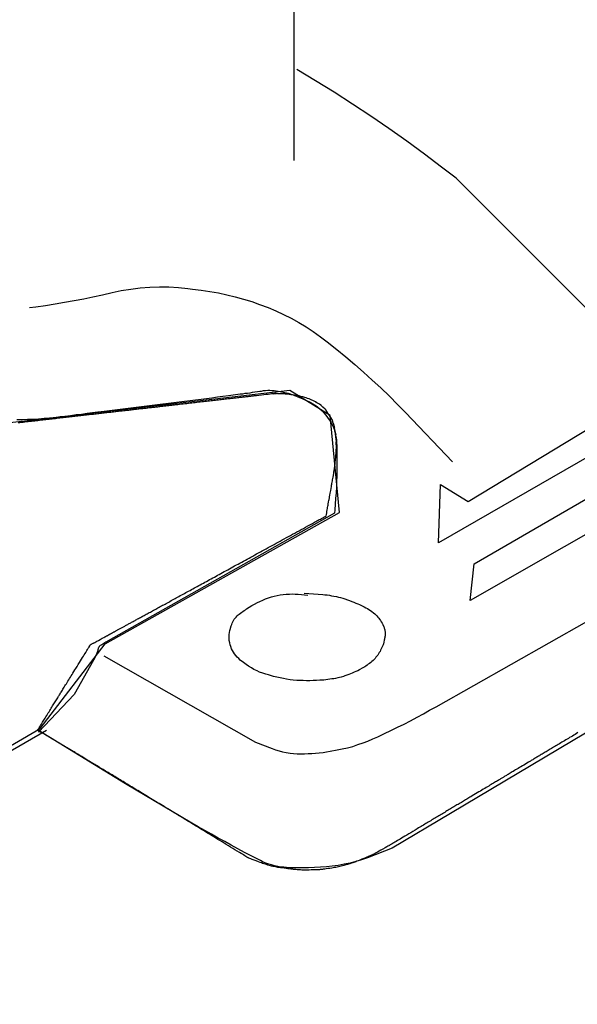
# Model space of a CAD drawing. Extents: x -51.9 to 18.5, y 26 to 69.3.
# Drawn here: x -8 to -2.9, y 47.5 to 56.6 of the extents above; entities that cross this region are included whole.
import ezdxf

# ---------------------------------------------------------------- set-up
doc = ezdxf.new("R2010")
doc.units = 0
doc.header["$LTSCALE"] = 1.27
doc.layers.add('___-1', color=7, linetype='CONTINUOUS')

msp = doc.modelspace()

# ---------------------------------------------------------------- linework, layer by layer
at = {"layer": '___-1', "color": 160, "linetype": 'CONTINUOUS'}
for points in [[(-5.5121, 55.2673), (-5.5121, 56.8073), (-5.5121, 60.2111), (-5.6775, 60.3027), (-6.0633, 60.3716)], [(-2.2855, 53.3725), (-4.0135, 55.1027), (-4.1499, 55.206), (-4.3091, 55.3259), (-4.4717, 55.4458), (-4.6364, 55.5622), (-4.8024, 55.6766), (-4.9726, 55.7876), (-5.1407, 55.8971), (-5.3144, 56.0039), (-5.4866, 56.1073)], [(-7.9554, 53.91), (-7.8968, 53.9169), (-7.8079, 53.9293), (-7.7184, 53.9444), (-7.6329, 53.9582), (-7.5454, 53.9734), (-7.4545, 53.9906), (-7.3704, 54.0071), (-7.2829, 54.0271), (-7.194, 54.0478), (-7.1093, 54.0657), (-7.0204, 54.0795), (-6.935, 54.0912), (-6.8447, 54.0974), (-6.7572, 54.1001), (-6.669, 54.0988), (-6.5808, 54.0946), (-6.4933, 54.085), (-6.4513, 54.0781), (-6.3706, 54.0691), (-6.29, 54.0567), (-6.2108, 54.0443), (-6.1343, 54.0271), (-6.0565, 54.0085), (-5.9793, 53.9871), (-5.9042, 53.9637), (-5.8305, 53.9375), (-5.7533, 53.91), (-5.6802, 53.8783), (-5.6093, 53.8445), (-5.5383, 53.8094), (-5.468, 53.7701), (-5.4019, 53.7295), (-5.3351, 53.6867), (-5.2696, 53.6399), (-5.2062, 53.5916), (-5.1187, 53.5214), (-5.0339, 53.4525), (-4.9513, 53.3836), (-4.87, 53.3119), (-4.7907, 53.2396), (-4.7101, 53.1665), (-4.6323, 53.0921), (-4.5565, 53.0143), (-4.4827, 52.9385), (-4.0493, 52.483)], [(-8.0739, 52.8758), (-8.0236, 52.8758), (-7.9754, 52.8778), (-7.923, 52.8792), (-7.8727, 52.8826), (-7.8203, 52.8861), (-7.7728, 52.8902), (-7.7204, 52.8951), (-7.6722, 52.9019), (-7.6254, 52.9068), (-7.5764, 52.913), (-7.5261, 52.9199), (-7.4772, 52.9254), (-7.4248, 52.9329), (-7.3759, 52.9385), (-7.3242, 52.9447), (-7.2677, 52.9509), (-6.8964, 52.9977), (-6.5236, 53.0439), (-6.4719, 53.0508), (-6.4223, 53.057), (-6.3713, 53.0618), (-6.3217, 53.0687), (-6.2714, 53.0749), (-6.2204, 53.0832), (-6.1708, 53.0894), (-6.1192, 53.0956), (-6.0096, 53.1107), (-5.9869, 53.1135), (-5.9648, 53.1169), (-5.9414, 53.1197), (-5.918, 53.1224), (-5.8959, 53.1266), (-5.8739, 53.1307), (-5.8497, 53.1341), (-5.8284, 53.1369), (-5.8139, 53.1383), (-5.796, 53.1417), (-5.776, 53.1431), (-5.7554, 53.1452), (-5.7367, 53.1452), (-5.7168, 53.1431), (-5.6961, 53.1417), (-5.6775, 53.1397), (-5.6603, 53.1369), (-5.6424, 53.1341), (-5.6286, 53.1307), (-5.6127, 53.1279), (-5.5976, 53.1238), (-5.5831, 53.121), (-5.5666, 53.1169), (-5.55, 53.1121), (-5.5356, 53.1066), (-5.5218, 53.1031), (-5.5073, 53.0969), (-5.4915, 53.0921), (-5.477, 53.0859), (-5.4625, 53.0797), (-5.4481, 53.0735), (-5.4322, 53.0673), (-5.4184, 53.0604), (-5.4053, 53.0549), (-5.3633, 53.0349), (-5.3399, 53.0211), (-5.3171, 53.008), (-5.2951, 52.9908), (-5.2758, 52.9743), (-5.2544, 52.9564), (-5.2379, 52.9364), (-5.2186, 52.9164), (-5.2028, 52.8951), (-5.2028, 52.8951), (-5.1786, 52.8585), (-5.1704, 52.8454), (-5.1635, 52.8289), (-5.1552, 52.8158), (-5.1469, 52.8007), (-5.1421, 52.7848), (-5.1387, 52.7696), (-5.1339, 52.7524), (-5.1318, 52.7373), (-5.1277, 52.7194), (-5.1249, 52.7028), (-5.1221, 52.687), (-5.1221, 52.6697), (-5.1208, 52.6532), (-5.1187, 52.6367), (-5.1187, 52.6208), (-5.1187, 52.6036), (-5.1187, 52.4603), (-5.1187, 52.4079), (-5.1187, 52.3562), (-5.1208, 52.3039), (-5.1221, 52.2508), (-5.1249, 52.1985), (-5.1283, 52.1461), (-5.1325, 52.093), (-5.1352, 52.04), (-5.1387, 52.0103), (-7.2512, 50.8177), (-7.2891, 50.7956), (-7.296, 50.7929), (-7.3029, 50.788), (-7.3084, 50.7839), (-7.3125, 50.7777), (-7.3174, 50.7694), (-7.3215, 50.7639), (-7.3236, 50.7577), (-7.3242, 50.7488), (-7.3263, 50.7419), (-7.3291, 50.7343), (-7.3311, 50.726), (-7.3353, 50.7177), (-7.338, 50.7109), (-7.3408, 50.7033), (-7.3435, 50.6957), (-7.347, 50.6867), (-7.3642, 50.653), (-7.5434, 50.3367), (-7.8727, 49.9867)], [(-2.8897, 49.9836), (-2.9029, 49.9758), (-2.9159, 49.968), (-2.9288, 49.9603), (-2.9415, 49.9527), (-2.954, 49.9452), (-2.9665, 49.9377), (-2.9787, 49.9304), (-2.9909, 49.9231), (-3.0029, 49.916), (-3.0147, 49.9089), (-3.0264, 49.9019), (-3.0379, 49.895), (-3.0493, 49.8882), (-3.0605, 49.8815), (-3.0716, 49.8749), (-3.0826, 49.8683), (-3.0934, 49.8619), (-3.104, 49.8555), (-3.1145, 49.8493), (-3.1249, 49.8431), (-3.1351, 49.837), (-3.1451, 49.831), (-3.155, 49.825), (-3.1648, 49.8192), (-3.1744, 49.8135), (-3.1839, 49.8078), (-3.1932, 49.8023), (-3.2023, 49.7968), (-3.2114, 49.7914), (-3.2202, 49.7861), (-3.2289, 49.7809), (-3.2375, 49.7757), (-3.2459, 49.7707), (-3.2542, 49.7658), (-3.2623, 49.7609), (-3.2703, 49.7561), (-3.2782, 49.7515), (-3.2858, 49.7469), (-3.2934, 49.7424), (-3.3008, 49.738), (-3.308, 49.7336), (-3.3151, 49.7294), (-3.322, 49.7252), (-3.3288, 49.7212), (-3.3355, 49.7172), (-3.3464, 49.7107), (-3.3613, 49.7018), (-3.3758, 49.6931), (-3.3899, 49.6847), (-3.4036, 49.6765), (-3.4168, 49.6686), (-3.4296, 49.6609), (-3.442, 49.6535), (-3.454, 49.6464), (-3.4655, 49.6395), (-3.4767, 49.6328), (-3.4873, 49.6264), (-3.4976, 49.6203), (-3.5075, 49.6144), (-3.5169, 49.6088), (-3.5259, 49.6034), (-3.5344, 49.5983), (-3.5426, 49.5934), (-3.5503, 49.5888), (-3.5576, 49.5845), (-3.5645, 49.5803), (-3.5709, 49.5765), (-3.5769, 49.5729), (-3.5821, 49.5698), (-3.5872, 49.5668), (-3.5927, 49.5635), (-3.5986, 49.5599), (-3.605, 49.5561), (-3.6118, 49.5521), (-3.619, 49.5478), (-3.6266, 49.5432), (-3.6347, 49.5384), (-3.6432, 49.5333), (-3.6521, 49.528), (-3.6614, 49.5224), (-3.6711, 49.5166), (-3.6813, 49.5105), (-3.6918, 49.5042), (-3.7028, 49.4977), (-3.7143, 49.4908), (-3.7261, 49.4837), (-3.7384, 49.4764), (-3.7511, 49.4688), (-3.7642, 49.461), (-3.7777, 49.4529), (-3.7916, 49.4446), (-3.806, 49.436), (-3.8208, 49.4272), (-3.836, 49.4181), (-3.8516, 49.4087), (-3.8677, 49.3991), (-3.8791, 49.3923), (-3.8888, 49.3865), (-3.8984, 49.3808), (-3.9082, 49.375), (-3.9179, 49.3691), (-3.9277, 49.3633), (-3.9375, 49.3574), (-3.9474, 49.3515), (-3.9573, 49.3456), (-3.9672, 49.3397), (-3.9772, 49.3337), (-3.9872, 49.3277), (-3.9973, 49.3217), (-4.0074, 49.3157), (-4.0175, 49.3096), (-4.0277, 49.3035), (-4.0379, 49.2974), (-4.0481, 49.2913), (-4.0584, 49.2852), (-4.0687, 49.279), (-4.0791, 49.2728), (-4.0895, 49.2666), (-4.1, 49.2603), (-4.1104, 49.2541), (-4.121, 49.2478), (-4.1315, 49.2415), (-4.1421, 49.2351), (-4.1528, 49.2288), (-4.1634, 49.2224), (-4.1741, 49.216), (-4.1849, 49.2096), (-4.1957, 49.2031), (-4.2065, 49.1966), (-4.2174, 49.1901), (-4.2283, 49.1836), (-4.2392, 49.1771), (-4.2502, 49.1705), (-4.2612, 49.1639), (-4.2723, 49.1573), (-4.2834, 49.1507), (-4.2946, 49.144), (-4.3057, 49.1373), (-4.317, 49.1306), (-4.3282, 49.1239), (-4.3395, 49.1172), (-4.3508, 49.1104), (-4.3622, 49.1036), (-4.3739, 49.0966), (-4.3952, 49.0839), (-4.4156, 49.0717), (-4.435, 49.0601), (-4.4536, 49.049), (-4.4712, 49.0384), (-4.488, 49.0284), (-4.5039, 49.0189), (-4.5188, 49.01), (-4.5329, 49.0016), (-4.5461, 48.9937), (-4.5584, 48.9864), (-4.5698, 48.9795), (-4.5803, 48.9733), (-4.5899, 48.9675), (-4.5985, 48.9624), (-4.6063, 48.9577), (-4.6132, 48.9536), (-4.6192, 48.95), (-4.6244, 48.9469), (-4.6286, 48.9444), (-4.6319, 48.9424), (-4.6343, 48.941), (-4.6358, 48.9401), (-4.6364, 48.9397), (-4.6362, 48.9399), (-4.6351, 48.9405), (-4.6381, 48.9389), (-4.6452, 48.9348), (-4.6564, 48.9284), (-4.6717, 48.9195), (-4.6911, 48.9083), (-4.7106, 48.8971), (-4.7262, 48.8882), (-4.7403, 48.8802), (-4.7531, 48.8731), (-4.7645, 48.8669), (-4.7746, 48.8616), (-4.7832, 48.8572), (-4.7905, 48.8536), (-4.7964, 48.851), (-4.802, 48.8487), (-4.8093, 48.8458), (-4.8181, 48.8423), (-4.8285, 48.8381), (-4.8405, 48.8332), (-4.854, 48.8277), (-4.8691, 48.8216), (-4.8863, 48.8145), (-4.9042, 48.8072), (-4.9194, 48.8011), (-4.9319, 48.7961), (-4.9415, 48.7923), (-4.9484, 48.7897), (-4.9526, 48.7882), (-4.9578, 48.7865), (-4.9607, 48.7856), (-4.9683, 48.7831), (-4.9806, 48.779), (-4.9976, 48.7734), (-5.0193, 48.7663), (-5.0314, 48.7624), (-5.0427, 48.759), (-5.0542, 48.7557), (-5.0658, 48.7526), (-5.0775, 48.7496), (-5.0893, 48.7468), (-5.1013, 48.7441), (-5.1134, 48.7417), (-5.1256, 48.7393), (-5.138, 48.7372), (-5.1505, 48.7351), (-5.1631, 48.7333), (-5.1827, 48.7305), (-5.2, 48.7282), (-5.2148, 48.7261), (-5.2273, 48.7244), (-5.2374, 48.7231), (-5.2451, 48.7221), (-5.2504, 48.7215), (-5.2606, 48.7204), (-5.2725, 48.719), (-5.2781, 48.7184), (-5.2845, 48.718), (-5.2934, 48.7176), (-5.305, 48.7172), (-5.3191, 48.7167), (-5.3358, 48.7162), (-5.3551, 48.7157), (-5.3736, 48.7153), (-5.3898, 48.715), (-5.4047, 48.7149), (-5.4184, 48.7148), (-5.4308, 48.7149), (-5.4419, 48.7152), (-5.4518, 48.7156), (-5.4603, 48.7161), (-5.4683, 48.7167), (-5.4831, 48.7182), (-5.4958, 48.7194), (-5.5064, 48.7203), (-5.5128, 48.7208), (-5.5177, 48.7213), (-5.5245, 48.722), (-5.5332, 48.723), (-5.5438, 48.7243), (-5.5562, 48.7257), (-5.5705, 48.7275), (-5.5868, 48.7295), (-5.6049, 48.7317), (-5.6248, 48.7342), (-5.6378, 48.7359), (-5.6494, 48.7376), (-5.6611, 48.7395), (-5.6727, 48.7415), (-5.6844, 48.7438), (-5.6961, 48.7462), (-5.7079, 48.7489), (-5.7197, 48.7517), (-5.7315, 48.7547), (-5.7433, 48.7579), (-5.7551, 48.7612), (-5.767, 48.7648), (-5.7789, 48.7685), (-5.7908, 48.7725), (-5.8028, 48.7766), (-5.8148, 48.7809), (-5.8268, 48.7854), (-5.8422, 48.7914), (-5.8636, 48.7998), (-5.8824, 48.8071), (-5.8983, 48.8133), (-5.9115, 48.8185), (-5.9219, 48.8226), (-5.9296, 48.8256), (-5.9345, 48.8275), (-5.9366, 48.8283), (-5.9363, 48.8282), (-5.9479, 48.8348), (-5.9583, 48.8412), (-5.9688, 48.8475), (-5.9793, 48.8539), (-5.9897, 48.8603), (-6.0002, 48.8666), (-6.0179, 48.8774), (-6.0383, 48.8898), (-6.0586, 48.9022), (-6.0787, 48.9145), (-6.0988, 48.9267), (-6.1187, 48.9388), (-6.1385, 48.9509), (-6.1582, 48.9629), (-6.1778, 48.9748), (-6.1973, 48.9867), (-6.2167, 48.9985), (-6.2359, 49.0102), (-6.2551, 49.0218), (-6.2741, 49.0334), (-6.293, 49.0449), (-6.3118, 49.0564), (-6.3305, 49.0677), (-6.349, 49.079), (-6.3675, 49.0903), (-6.3858, 49.1014), (-6.4041, 49.1125), (-6.4222, 49.1235), (-6.4402, 49.1345), (-6.458, 49.1454), (-6.4758, 49.1562), (-6.4935, 49.1669), (-6.511, 49.1776), (-6.5284, 49.1882), (-6.5457, 49.1987), (-6.5629, 49.2092), (-6.58, 49.2196), (-6.597, 49.2299), (-6.6138, 49.2401), (-6.6306, 49.2503), (-6.6472, 49.2604), (-6.6637, 49.2705), (-6.6801, 49.2804), (-6.6964, 49.2904), (-6.7126, 49.3002), (-6.7286, 49.3099), (-6.7446, 49.3196), (-6.7604, 49.3293), (-6.7761, 49.3388), (-6.7917, 49.3483), (-6.8072, 49.3577), (-6.8226, 49.3671), (-6.8378, 49.3763), (-6.853, 49.3855), (-6.868, 49.3947), (-6.8829, 49.4037), (-6.8977, 49.4127), (-6.9124, 49.4217), (-6.927, 49.4305), (-6.9415, 49.4393), (-6.9558, 49.448), (-6.97, 49.4567), (-6.9842, 49.4652), (-6.9982, 49.4737), (-7.0121, 49.4822), (-7.0258, 49.4905), (-7.0395, 49.4988), (-7.053, 49.5071), (-7.0665, 49.5152), (-7.0798, 49.5233), (-7.093, 49.5313), (-7.1061, 49.5393), (-7.1191, 49.5472), (-7.1319, 49.555), (-7.1447, 49.5627), (-7.1573, 49.5704), (-7.1698, 49.578), (-7.1823, 49.5855), (-7.1945, 49.593), (-7.2067, 49.6003), (-7.2188, 49.6077), (-7.2307, 49.6149), (-7.2426, 49.6221), (-7.2543, 49.6292), (-7.2659, 49.6362), (-7.2774, 49.6432), (-7.2888, 49.6501), (-7.3001, 49.6569), (-7.3112, 49.6637), (-7.3223, 49.6704), (-7.3332, 49.677), (-7.344, 49.6836), (-7.3547, 49.69), (-7.3653, 49.6964), (-7.3757, 49.7028), (-7.3861, 49.7091), (-7.3963, 49.7153), (-7.4065, 49.7214), (-7.4165, 49.7275), (-7.4264, 49.7334), (-7.4362, 49.7394), (-7.4458, 49.7452), (-7.4554, 49.751), (-7.4648, 49.7567), (-7.4742, 49.7624), (-7.4834, 49.7679), (-7.4925, 49.7734), (-7.5015, 49.7789), (-7.5103, 49.7842), (-7.5191, 49.7895), (-7.5277, 49.7947), (-7.5363, 49.7999), (-7.5447, 49.805), (-7.553, 49.81), (-7.5612, 49.8149), (-7.5692, 49.8198), (-7.5772, 49.8246), (-7.5851, 49.8294), (-7.5928, 49.834), (-7.6004, 49.8386), (-7.6079, 49.8431), (-7.6153, 49.8476), (-7.6226, 49.852), (-7.6297, 49.8563), (-7.6368, 49.8605), (-7.6437, 49.8647), (-7.6505, 49.8688), (-7.6572, 49.8729), (-7.6638, 49.8768), (-7.6703, 49.8807), (-7.6767, 49.8846), (-7.6829, 49.8883), (-7.6891, 49.892), (-7.6951, 49.8956), (-7.701, 49.8992), (-7.7068, 49.9026), (-7.7125, 49.906), (-7.718, 49.9094), (-7.7235, 49.9127), (-7.7288, 49.9159), (-7.734, 49.919), (-7.7392, 49.922), (-7.7441, 49.925), (-7.749, 49.9279), (-7.7538, 49.9308), (-7.7584, 49.9336), (-7.763, 49.9363), (-7.7674, 49.9389), (-7.7717, 49.9415), (-7.7759, 49.944), (-7.78, 49.9464), (-7.784, 49.9488), (-7.7878, 49.9511), (-7.7916, 49.9533), (-7.7952, 49.9554), (-7.7987, 49.9575), (-7.8021, 49.9595), (-7.8054, 49.9615), (-7.8086, 49.9633), (-7.8116, 49.9652), (-7.8146, 49.9669), (-7.8174, 49.9685), (-7.8201, 49.9701), (-7.8227, 49.9717), (-7.8252, 49.9731), (-7.8276, 49.9745), (-7.8298, 49.9758), (-7.832, 49.977), (-7.834, 49.9782), (-7.8359, 49.9793), (-7.8377, 49.9804), (-7.8394, 49.9813), (-7.841, 49.9822), (-7.8424, 49.983), (-7.8438, 49.9838), (-7.845, 49.9845), (-7.8461, 49.9851), (-7.8471, 49.9856), (-7.848, 49.9861), (-7.8488, 49.9865), (-7.8495, 49.9868), (-7.85, 49.9871), (-7.8553, 49.9895), (-7.8707, 49.9979), (-7.8788, 50.0053), (-7.8795, 50.0117), (-7.8754, 50.0165), (-7.8759, 50.0156), (-7.8746, 50.0177), (-7.8719, 50.0222), (-7.8677, 50.029), (-7.862, 50.0381), (-7.8549, 50.0496), (-7.8463, 50.0635), (-7.8363, 50.0797), (-7.8248, 50.0983), (-7.8121, 50.1188), (-7.8048, 50.1307), (-7.7976, 50.1423), (-7.7904, 50.1539), (-7.7834, 50.1652), (-7.7765, 50.1764), (-7.7697, 50.1874), (-7.763, 50.1983), (-7.7564, 50.209), (-7.7499, 50.2195), (-7.7435, 50.2298), (-7.7372, 50.24), (-7.731, 50.25), (-7.7249, 50.2598), (-7.7189, 50.2694), (-7.7131, 50.2789), (-7.7073, 50.2882), (-7.7017, 50.2974), (-7.6961, 50.3064), (-7.6919, 50.3132), (-7.6878, 50.3199), (-7.6834, 50.3269), (-7.6789, 50.3342), (-7.6742, 50.3418), (-7.6693, 50.3498), (-7.6641, 50.3581), (-7.6588, 50.3667), (-7.6533, 50.3756), (-7.6476, 50.3849), (-7.6416, 50.3944), (-7.6355, 50.4043), (-7.6292, 50.4145), (-7.6227, 50.4251), (-7.616, 50.4359), (-7.6091, 50.4471), (-7.6019, 50.4586), (-7.5946, 50.4704), (-7.5871, 50.4826), (-7.5794, 50.495), (-7.5715, 50.5078), (-7.5634, 50.5209), (-7.5551, 50.5344), (-7.5466, 50.5481), (-7.5379, 50.5622), (-7.529, 50.5766), (-7.5171, 50.5957), (-7.5058, 50.614), (-7.4951, 50.6313), (-7.485, 50.6476), (-7.4756, 50.663), (-7.4667, 50.6773), (-7.4584, 50.6907), (-7.4507, 50.7032), (-7.4436, 50.7146), (-7.4371, 50.7251), (-7.4312, 50.7346), (-7.4259, 50.7432), (-7.4213, 50.7507), (-7.4172, 50.7573), (-7.4137, 50.7629), (-7.4108, 50.7676), (-7.4086, 50.7712), (-7.4069, 50.7739), (-7.4058, 50.7756), (-7.3997, 50.7867), (-7.3966, 50.7938), (-7.3866, 50.8008), (-7.3686, 50.8093), (-7.3649, 50.8108), (-7.3638, 50.8115), (-7.3601, 50.8135), (-7.3538, 50.8169), (-7.345, 50.8217), (-7.3336, 50.8279), (-7.3197, 50.8355), (-7.3032, 50.8445), (-7.2842, 50.8549), (-7.2693, 50.863), (-7.2681, 50.8637), (-7.2668, 50.8644), (-7.2654, 50.8651), (-7.2639, 50.866), (-7.2623, 50.8669), (-7.2605, 50.8678), (-7.2587, 50.8688), (-7.2567, 50.8699), (-7.2547, 50.871), (-7.2525, 50.8722), (-7.2502, 50.8734), (-7.2478, 50.8747), (-7.2453, 50.8761), (-7.2427, 50.8775), (-7.24, 50.879), (-7.2372, 50.8805), (-7.2343, 50.8821), (-7.2312, 50.8838), (-7.2281, 50.8855), (-7.2248, 50.8873), (-7.2215, 50.8891), (-7.218, 50.891), (-7.2144, 50.893), (-7.2107, 50.895), (-7.2069, 50.8971), (-7.203, 50.8992), (-7.199, 50.9014), (-7.1949, 50.9037), (-7.1906, 50.906), (-7.1863, 50.9084), (-7.1818, 50.9108), (-7.1773, 50.9133), (-7.1726, 50.9158), (-7.1678, 50.9184), (-7.163, 50.9211), (-7.158, 50.9238), (-7.1529, 50.9266), (-7.1477, 50.9295), (-7.1423, 50.9324), (-7.1369, 50.9353), (-7.1314, 50.9384), (-7.1257, 50.9415), (-7.12, 50.9446), (-7.1141, 50.9478), (-7.1081, 50.9511), (-7.102, 50.9544), (-7.0959, 50.9578), (-7.0896, 50.9612), (-7.0832, 50.9647), (-7.0766, 50.9683), (-7.07, 50.9719), (-7.0633, 50.9756), (-7.0564, 50.9793), (-7.0495, 50.9831), (-7.0424, 50.987), (-7.0353, 50.9909), (-7.028, 50.9949), (-7.0206, 50.9989), (-7.0131, 51.003), (-7.0055, 51.0071), (-6.9978, 51.0114), (-6.99, 51.0156), (-6.9821, 51.02), (-6.974, 51.0244), (-6.9659, 51.0288), (-6.9576, 51.0333), (-6.9493, 51.0379), (-6.9408, 51.0425), (-6.9322, 51.0472), (-6.9235, 51.0519), (-6.9147, 51.0568), (-6.9058, 51.0616), (-6.8968, 51.0665), (-6.8877, 51.0715), (-6.8785, 51.0766), (-6.8691, 51.0817), (-6.8597, 51.0868), (-6.8501, 51.0921), (-6.8404, 51.0973), (-6.8307, 51.1027), (-6.8208, 51.1081), (-6.8108, 51.1136), (-6.8007, 51.1191), (-6.7905, 51.1247), (-6.7802, 51.1303), (-6.7697, 51.136), (-6.7592, 51.1417), (-6.7486, 51.1476), (-6.7378, 51.1534), (-6.7269, 51.1594), (-6.716, 51.1654), (-6.7049, 51.1714), (-6.6937, 51.1775), (-6.6824, 51.1837), (-6.671, 51.1899), (-6.6595, 51.1962), (-6.6479, 51.2026), (-6.6361, 51.209), (-6.6243, 51.2155), (-6.6124, 51.222), (-6.6003, 51.2286), (-6.5881, 51.2352), (-6.5759, 51.2419), (-6.5635, 51.2487), (-6.551, 51.2555), (-6.5384, 51.2624), (-6.5257, 51.2694), (-6.5129, 51.2764), (-6.4999, 51.2834), (-6.4869, 51.2905), (-6.4738, 51.2977), (-6.4605, 51.305), (-6.4472, 51.3123), (-6.4337, 51.3196), (-6.4201, 51.3271), (-6.4064, 51.3345), (-6.3926, 51.3421), (-6.3787, 51.3497), (-6.3647, 51.3573), (-6.3506, 51.365), (-6.3364, 51.3728), (-6.322, 51.3807), (-6.3076, 51.3885), (-6.293, 51.3965), (-6.2784, 51.4045), (-6.2636, 51.4126), (-6.2487, 51.4207), (-6.2337, 51.4289), (-6.2186, 51.4372), (-6.2034, 51.4455), (-6.1881, 51.4538), (-6.1727, 51.4623), (-6.1571, 51.4708), (-6.1415, 51.4793), (-6.1257, 51.4879), (-6.1099, 51.4966), (-6.0939, 51.5053), (-6.0778, 51.5141), (-6.0617, 51.5229), (-6.0454, 51.5318), (-6.029, 51.5408), (-6.0124, 51.5498), (-5.9958, 51.5589), (-5.9791, 51.5681), (-5.9623, 51.5773), (-5.9453, 51.5865), (-5.9283, 51.5958), (-5.9111, 51.6052), (-5.8938, 51.6147), (-5.8764, 51.6242), (-5.859, 51.6337), (-5.8414, 51.6433), (-5.8237, 51.653), (-5.8058, 51.6627), (-5.7879, 51.6725), (-5.7699, 51.6824), (-5.7517, 51.6923), (-5.7335, 51.7023), (-5.7151, 51.7123), (-5.6967, 51.7224), (-5.6781, 51.7326), (-5.6594, 51.7428), (-5.6406, 51.753), (-5.6217, 51.7634), (-5.6027, 51.7738), (-5.5836, 51.7842), (-5.5644, 51.7947), (-5.545, 51.8053), (-5.5256, 51.8159), (-5.506, 51.8266), (-5.4864, 51.8373), (-5.4666, 51.8481), (-5.4467, 51.859), (-5.4267, 51.8699), (-5.4066, 51.8809), (-5.3864, 51.8919), (-5.3661, 51.9031), (-5.3545, 51.9094), (-5.3438, 51.9152), (-5.3331, 51.9211), (-5.3223, 51.927), (-5.3116, 51.9329), (-5.3008, 51.9387), (-5.2901, 51.9446), (-5.2794, 51.9505), (-5.2686, 51.9563), (-5.2579, 51.9622), (-5.2471, 51.9681), (-5.2364, 51.9739), (-5.2257, 51.9798), (-5.2151, 51.9858), (-5.2129, 51.9993), (-5.2107, 52.0134), (-5.2084, 52.0268), (-5.2063, 52.0396), (-5.2042, 52.0519), (-5.2023, 52.0635), (-5.2003, 52.0746), (-5.1985, 52.085), (-5.1967, 52.0948), (-5.1932, 52.1139), (-5.1905, 52.1286), (-5.189, 52.1367), (-5.1886, 52.1386), (-5.1879, 52.1422), (-5.1865, 52.1498), (-5.1844, 52.1614), (-5.1816, 52.177), (-5.1781, 52.1965), (-5.1741, 52.2192), (-5.1705, 52.2393), (-5.1676, 52.2555), (-5.1654, 52.268), (-5.1638, 52.2767), (-5.163, 52.2815), (-5.1625, 52.2844), (-5.1601, 52.2978), (-5.1584, 52.3076), (-5.1567, 52.3174), (-5.1547, 52.3293), (-5.1524, 52.3433), (-5.1498, 52.3594), (-5.1465, 52.3797), (-5.1442, 52.3937), (-5.1429, 52.4015), (-5.1423, 52.405), (-5.1398, 52.4193), (-5.1384, 52.428), (-5.1371, 52.4381), (-5.1356, 52.4504), (-5.1339, 52.465), (-5.1321, 52.4826), (-5.1302, 52.5007), (-5.1287, 52.5137), (-5.1277, 52.5218), (-5.1271, 52.5258), (-5.1265, 52.5331), (-5.1257, 52.5454), (-5.1247, 52.5627), (-5.1235, 52.5859), (-5.1226, 52.6007), (-5.122, 52.6032), (-5.1218, 52.6002), (-5.1218, 52.6076), (-5.1219, 52.6261), (-5.1222, 52.6516), (-5.1222, 52.6681), (-5.1218, 52.6739), (-5.1212, 52.6708), (-5.1214, 52.6751), (-5.1229, 52.6909), (-5.1254, 52.7162), (-5.1268, 52.734), (-5.1269, 52.7406), (-5.1259, 52.7377), (-5.1266, 52.7422), (-5.1299, 52.7586), (-5.1351, 52.7834), (-5.1379, 52.7991), (-5.138, 52.8032), (-5.1366, 52.8004), (-5.1391, 52.808), (-5.146, 52.8276), (-5.1533, 52.8493), (-5.1563, 52.8612), (-5.155, 52.8632), (-5.1544, 52.8634), (-5.1573, 52.8685), (-5.1636, 52.8785), (-5.1734, 52.8933), (-5.1867, 52.9129), (-5.2, 52.9327), (-5.2097, 52.9476), (-5.2156, 52.9574), (-5.2179, 52.9621), (-5.2162, 52.9617), (-5.2167, 52.9625), (-5.2268, 52.9715), (-5.2455, 52.9879), (-5.2591, 53.0002), (-5.2631, 53.005), (-5.2599, 53.0038), (-5.2644, 53.0068), (-5.279, 53.0157), (-5.3009, 53.0289), (-5.3146, 53.0373), (-5.3179, 53.0396), (-5.3149, 53.038), (-5.3197, 53.04), (-5.3335, 53.0462), (-5.3555, 53.0562), (-5.3746, 53.0649), (-5.3873, 53.0705), (-5.3936, 53.0732), (-5.3944, 53.0731), (-5.3996, 53.0742), (-5.4123, 53.0777), (-5.4324, 53.0834), (-5.4513, 53.0889), (-5.466, 53.0929), (-5.4766, 53.0955), (-5.4833, 53.0967), (-5.4881, 53.0971), (-5.4968, 53.0981), (-5.5097, 53.0998), (-5.5267, 53.1022), (-5.5433, 53.1045), (-5.5572, 53.1063), (-5.57, 53.1079), (-5.5818, 53.1091), (-5.5925, 53.11), (-5.6023, 53.1107), (-5.6139, 53.1113), (-5.6259, 53.112), (-5.6383, 53.1126), (-5.651, 53.1131), (-5.666, 53.1137), (-5.6799, 53.114), (-5.6911, 53.1138), (-5.6999, 53.1131), (-5.6995, 53.1133), (-5.6812, 53.1154), (-5.6749, 53.1162), (-5.6734, 53.1163), (-5.674, 53.1163), (-5.6766, 53.116), (-5.6812, 53.1155), (-5.6878, 53.1147), (-5.6964, 53.1137), (-5.7071, 53.1125), (-5.7198, 53.1111), (-5.7345, 53.1094), (-5.7512, 53.1075), (-5.77, 53.1053), (-5.7908, 53.103), (-5.8136, 53.1003), (-5.8384, 53.0975), (-5.8609, 53.0949), (-5.8681, 53.0941), (-5.8755, 53.0933), (-5.883, 53.0924), (-5.8906, 53.0915), (-5.8985, 53.0906), (-5.9065, 53.0897), (-5.9147, 53.0888), (-5.923, 53.0878), (-5.9315, 53.0869), (-5.9402, 53.0859), (-5.9491, 53.0849), (-5.9581, 53.0838), (-5.9673, 53.0828), (-5.9766, 53.0817), (-5.9861, 53.0806), (-5.9958, 53.0795), (-6.0057, 53.0784), (-6.0157, 53.0772), (-6.0259, 53.0761), (-6.0362, 53.0749), (-6.0468, 53.0737), (-6.0574, 53.0725), (-6.0683, 53.0712), (-6.0793, 53.07), (-6.0905, 53.0687), (-6.1019, 53.0674), (-6.1134, 53.0661), (-6.1251, 53.0647), (-6.137, 53.0634), (-6.149, 53.062), (-6.1612, 53.0606), (-6.1736, 53.0592), (-6.1861, 53.0578), (-6.1988, 53.0563), (-6.2117, 53.0548), (-6.2247, 53.0534), (-6.2379, 53.0518), (-6.2513, 53.0503), (-6.2648, 53.0488), (-6.2786, 53.0472), (-6.2924, 53.0456), (-6.3065, 53.044), (-6.3207, 53.0424), (-6.3351, 53.0407), (-6.3496, 53.0391), (-6.3643, 53.0374), (-6.3792, 53.0357), (-6.3942, 53.034), (-6.4095, 53.0322), (-6.4248, 53.0305), (-6.4404, 53.0287), (-6.4561, 53.0269), (-6.472, 53.0251), (-6.4881, 53.0233), (-6.5043, 53.0214), (-6.5207, 53.0195), (-6.5372, 53.0176), (-6.5539, 53.0157), (-6.5708, 53.0138), (-6.5879, 53.0119), (-6.6028, 53.0102), (-6.6113, 53.0092), (-6.6198, 53.0082), (-6.6284, 53.0072), (-6.6371, 53.0062), (-6.6458, 53.0052), (-6.6546, 53.0042), (-6.6634, 53.0032), (-6.6723, 53.0022), (-6.6813, 53.0012), (-6.6903, 53.0002), (-6.6994, 52.9991), (-6.7085, 52.9981), (-6.7177, 52.997), (-6.727, 52.996), (-6.7363, 52.9949), (-6.7457, 52.9938), (-6.7551, 52.9927), (-6.7646, 52.9917), (-6.7742, 52.9906), (-6.7838, 52.9895), (-6.7935, 52.9884), (-6.8032, 52.9873), (-6.813, 52.9861), (-6.8228, 52.985), (-6.8327, 52.9839), (-6.8427, 52.9827), (-6.8528, 52.9816), (-6.8629, 52.9804), (-6.873, 52.9793), (-6.8832, 52.9781), (-6.8935, 52.9769), (-6.9038, 52.9758), (-6.9142, 52.9746), (-6.9247, 52.9734), (-6.9352, 52.9722), (-6.9457, 52.971), (-6.9564, 52.9697), (-6.9671, 52.9685), (-6.9778, 52.9673), (-6.9886, 52.9661), (-6.9995, 52.9648), (-7.0104, 52.9636), (-7.0214, 52.9623), (-7.0325, 52.961), (-7.0436, 52.9598), (-7.0547, 52.9585), (-7.066, 52.9572), (-7.0773, 52.9559), (-7.0886, 52.9546), (-7.1, 52.9533), (-7.1115, 52.952), (-7.123, 52.9507), (-7.1346, 52.9494), (-7.1462, 52.948), (-7.1579, 52.9467), (-7.1697, 52.9454), (-7.1815, 52.944), (-7.1934, 52.9427), (-7.2054, 52.9413), (-7.2174, 52.9399), (-7.2294, 52.9385), (-7.2416, 52.9372), (-7.2537, 52.9358), (-7.266, 52.9344), (-7.2783, 52.933), (-7.2906, 52.9315), (-7.3031, 52.9301), (-7.3155, 52.9287), (-7.3281, 52.9273), (-7.3407, 52.9258), (-7.3533, 52.9244), (-7.3661, 52.9229), (-7.3789, 52.9215), (-7.3917, 52.92), (-7.4046, 52.9185), (-7.4175, 52.917), (-7.4306, 52.9156), (-7.4436, 52.9141), (-7.4568, 52.9126), (-7.47, 52.9111), (-7.4832, 52.9095), (-7.4966, 52.908), (-7.5099, 52.9065), (-7.5234, 52.9049), (-7.5369, 52.9034), (-7.5504, 52.9019), (-7.564, 52.9003), (-7.5777, 52.8987), (-7.5915, 52.8972), (-7.6053, 52.8956), (-7.6191, 52.894), (-7.633, 52.8924), (-7.647, 52.8908), (-7.661, 52.8892), (-7.6751, 52.8876), (-7.6893, 52.886), (-7.7035, 52.8844), (-7.7178, 52.8827), (-7.7321, 52.8811), (-7.7465, 52.8795), (-7.7609, 52.8778), (-7.7755, 52.8761), (-7.79, 52.8745), (-7.8047, 52.8728), (-7.8193, 52.8711), (-7.8341, 52.8694), (-7.8489, 52.8677), (-7.8638, 52.866), (-7.8787, 52.8643), (-7.8937, 52.8626), (-7.9087, 52.8609), (-7.9239, 52.8592), (-7.939, 52.8574), (-7.9543, 52.8557), (-7.9695, 52.854), (-7.9849, 52.8522), (-8.0003, 52.8504), (-8.0158, 52.8487), (-8.0313, 52.8469), (-8.0469, 52.8451), (-8.0625, 52.8433)], [(-2.5404, 52.6773), (-4.1796, 51.7361), (-4.161, 52.2756), (-3.9033, 52.1192), (-2.3116, 53.0818)], [(-2.1483, 52.1943), (-3.8867, 51.2049), (-3.8481, 51.5439), (-2.138, 52.5326)], [(-7.2698, 50.6929), (-5.8704, 49.8958), (-5.7147, 49.8358), (-5.6844, 49.8255), (-5.6513, 49.8158), (-5.6182, 49.8069), (-5.5852, 49.7993), (-5.55, 49.7938), (-5.519, 49.7903), (-5.4832, 49.7876), (-5.4487, 49.7876), (-5.4157, 49.7876), (-5.3819, 49.7896), (-5.3475, 49.7903), (-5.3144, 49.7938), (-5.2792, 49.7965), (-5.2441, 49.8007), (-5.2124, 49.8069), (-5.1786, 49.8124), (-5.1159, 49.8241), (-5.0677, 49.8344), (-5.0188, 49.8448), (-4.9712, 49.8572), (-4.9244, 49.873), (-4.8748, 49.8882), (-4.83, 49.9054), (-4.7845, 49.9261), (-4.7377, 49.946), (-4.6777, 49.9757), (-4.6171, 50.0046), (-4.5565, 50.0329), (-4.4958, 50.0625), (-4.4366, 50.0928), (-4.3759, 50.1252), (-4.3181, 50.1569), (-4.2602, 50.19), (-4.2002, 50.2223), (-2.1125, 51.4054)], [(-5.4198, 51.2703), (-5.2482, 51.2586), (-5.2283, 51.2566), (-5.2083, 51.2552), (-5.1848, 51.2517), (-5.1662, 51.2483), (-5.1442, 51.2448), (-5.1221, 51.2393), (-5.1035, 51.2352), (-5.0822, 51.2304), (-5.0615, 51.2249), (-5.0422, 51.218), (-5.0195, 51.2104), (-5.0002, 51.2035), (-4.9795, 51.1959), (-4.9609, 51.1883), (-4.9409, 51.1808), (-4.923, 51.1725), (-4.9085, 51.167), (-4.8782, 51.1525), (-4.8638, 51.1449), (-4.85, 51.1374), (-4.8348, 51.1298), (-4.8204, 51.1208), (-4.8052, 51.1105), (-4.7928, 51.1015), (-4.779, 51.0912), (-4.7666, 51.0795), (-4.757, 51.0705), (-4.7473, 51.0616), (-4.7377, 51.0512), (-4.7294, 51.0416), (-4.7218, 51.0306), (-4.7129, 51.0195), (-4.7074, 51.0064), (-4.6984, 50.994), (-4.6936, 50.9823), (-4.6826, 50.9617), (-4.6798, 50.9534), (-4.6791, 50.9479), (-4.677, 50.941), (-4.6743, 50.932), (-4.6729, 50.9251), (-4.6715, 50.9169), (-4.6715, 50.9093), (-4.6715, 50.9003), (-4.6715, 50.8921), (-4.6715, 50.8838), (-4.6715, 50.8769), (-4.6729, 50.8686), (-4.6743, 50.8611), (-4.677, 50.8528), (-4.6777, 50.8459), (-4.6791, 50.8376), (-4.6839, 50.8177), (-4.6874, 50.8046), (-4.6908, 50.7949), (-4.6956, 50.7825), (-4.7005, 50.7694), (-4.7074, 50.7577), (-4.7129, 50.746), (-4.7177, 50.7343), (-4.7266, 50.7233), (-4.7266, 50.7233), (-4.7315, 50.7109), (-4.7397, 50.6991), (-4.7473, 50.6909), (-4.757, 50.6799), (-4.7645, 50.6688), (-4.7735, 50.6599), (-4.7831, 50.6495), (-4.7942, 50.642), (-4.7942, 50.642), (-4.8045, 50.6323), (-4.8142, 50.6227), (-4.8272, 50.6151), (-4.8376, 50.6054), (-4.8486, 50.5985), (-4.8603, 50.5917), (-4.872, 50.5841), (-4.8824, 50.5779), (-4.9051, 50.5655), (-4.9085, 50.5627), (-4.9244, 50.5558), (-4.9409, 50.5476), (-4.9575, 50.5407), (-4.9747, 50.5324), (-4.9912, 50.5262), (-5.0078, 50.5193), (-5.0236, 50.5138), (-5.0422, 50.5076), (-5.0574, 50.5007), (-5.076, 50.4966), (-5.0939, 50.4918), (-5.1091, 50.489), (-5.1283, 50.4842), (-5.1456, 50.4814), (-5.1635, 50.4793), (-5.1814, 50.4766), (-5.2379, 50.4697), (-5.2434, 50.4697), (-5.2737, 50.4669), (-5.304, 50.4649), (-5.3351, 50.4642), (-5.3661, 50.4628), (-5.3984, 50.4628), (-5.4288, 50.4642), (-5.4598, 50.4642), (-5.488, 50.4649), (-5.5197, 50.4683), (-5.55, 50.4718), (-5.5831, 50.4766), (-5.6113, 50.4828), (-5.6424, 50.489), (-5.672, 50.4945), (-5.7016, 50.5021), (-5.7305, 50.5104), (-5.7498, 50.5166), (-5.7746, 50.5248), (-5.8008, 50.5324), (-5.8311, 50.5427), (-5.8546, 50.5538), (-5.8828, 50.5682), (-5.9069, 50.582), (-5.9324, 50.5972), (-5.9559, 50.613), (-5.9786, 50.6323), (-6.0096, 50.6544), (-6.0241, 50.6668), (-6.0379, 50.6812), (-6.0503, 50.6957), (-6.062, 50.7109), (-6.073, 50.726), (-6.0819, 50.7432), (-6.0895, 50.7584), (-6.0971, 50.7777), (-6.1019, 50.7956), (-6.1074, 50.8121), (-6.1109, 50.8335), (-6.1123, 50.85), (-6.1123, 50.87), (-6.1123, 50.8893), (-6.1088, 50.9079), (-6.1047, 50.9265), (-6.1019, 50.9369), (-6.0944, 50.9713), (-6.0881, 50.9837), (-6.0847, 50.9961), (-6.0792, 51.0078), (-6.073, 51.0195), (-6.0661, 51.0319), (-6.0565, 51.0416), (-6.0468, 51.0512), (-6.0379, 51.0616), (-6.0289, 51.0705), (-6.0186, 51.0781), (-6.0075, 51.0871), (-5.9958, 51.0953), (-5.9848, 51.1029), (-5.9738, 51.1105), (-5.9621, 51.1181), (-5.9517, 51.1263), (-5.9014, 51.1573), (-5.8773, 51.1711), (-5.8511, 51.1842), (-5.8284, 51.1959), (-5.8008, 51.2083), (-5.776, 51.218), (-5.7498, 51.2276), (-5.7216, 51.2366), (-5.6954, 51.2448), (-5.6954, 51.2448), (-5.6685, 51.2504), (-5.6417, 51.2552), (-5.6127, 51.2586), (-5.5852, 51.2614), (-5.5555, 51.2635), (-5.53, 51.2641), (-5.5018, 51.2635), (-5.4742, 51.2614), (-5.384, 51.2538)], [(-2.3185, 50.2782), (-4.0679, 49.2357), (-4.6068, 48.916), (-4.8355, 48.8291), (-4.8893, 48.8099), (-4.9409, 48.7947), (-4.9954, 48.7795), (-5.0491, 48.7685), (-5.1042, 48.7575), (-5.1607, 48.7499), (-5.2145, 48.7444), (-5.2696, 48.7423), (-5.3805, 48.7368), (-5.4081, 48.7354), (-5.435, 48.7354), (-5.4653, 48.7354), (-5.4935, 48.7354), (-5.5225, 48.7354), (-5.55, 48.7368), (-5.581, 48.7389), (-5.6079, 48.7423), (-5.6355, 48.743), (-5.6637, 48.7478), (-5.692, 48.754), (-5.7202, 48.7616), (-5.7457, 48.7699), (-5.7733, 48.7795), (-5.7981, 48.7892), (-5.8236, 48.8043), (-5.9703, 48.8781), (-6.0316, 48.9105), (-6.0944, 48.9435), (-6.1536, 48.978), (-6.2142, 49.0097), (-6.2763, 49.0448), (-6.3355, 49.0793), (-6.3975, 49.1144), (-6.4561, 49.1482), (-7.0686, 49.5099), (-7.8727, 50.0032), (-7.8548, 49.995)], [(-7.7983, 50.0032), (-12.7296, 47.1576), (-19.7169, 43.1248)]]:
    msp.add_lwpolyline(points, dxfattribs=at)
msp.add_lwpolyline([(-21.4595, 45.2731), (-21.968, 44.0494), (-21.3327, 43.4148), (-20.696, 42.8547), (-20.7243, 42.5102), (-7.8569, 50.0212), (-7.2574, 50.8046), (-5.0918, 52.0172), (-5.1786, 52.9116), (-5.5528, 53.1431), (-8.4074, 52.8144), (-9.0468, 53.1266), (-9.0654, 54.3888), (-11.211, 53.2278), (-12.0468, 52.5044), (-17.9599, 49.1178), (-21.4457, 47.1659)], close=True, dxfattribs=at)

doc.saveas('drawing.dxf')
